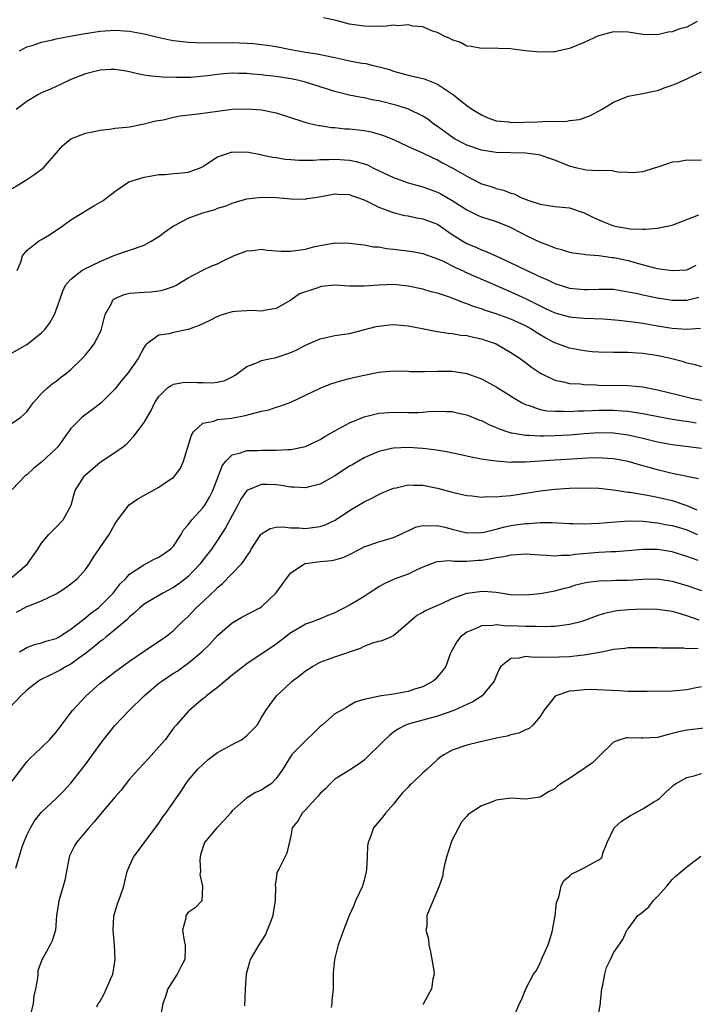
# Model space of a CAD drawing. Units: inches. Extents: x 2559000 to 2562000, y 1533000 to 1536000.
# Drawn here: x 2559630 to 2559722, y 1534029 to 1534163 of the extents above; entities that cross this region are included whole.
import ezdxf

# ---------------------------------------------------------------- set-up
doc = ezdxf.new("R2010")
doc.units = ezdxf.units.IN
doc.header["$MEASUREMENT"] = 0
doc.layers.add('LD25591533_2ft', color=53, linetype='Continuous')

msp = doc.modelspace()

# ---------------------------------------------------------------- linework, layer by layer
at = {"layer": 'LD25591533_2ft'}
for points, elevation in [([(2559722.42, 1534163), (2559721, 1534162.22), (2559720.03, 1534161.97), (2559719, 1534161.59), (2559718.47, 1534161.53), (2559717, 1534161.19), (2559715, 1534161.23), (2559713, 1534161.55), (2559711, 1534161.56), (2559708.97, 1534161.03), (2559707, 1534160.14), (2559705, 1534159.31), (2559703.55, 1534159), (2559703, 1534158.86), (2559702.84, 1534158.84), (2559701, 1534158.79), (2559699.01, 1534159.01), (2559697.22, 1534159.22), (2559697, 1534159.26), (2559695.32, 1534159.32), (2559695, 1534159.34), (2559693, 1534159.29), (2559691.57, 1534159.57), (2559691, 1534159.63), (2559690.14, 1534160.14), (2559689, 1534160.49), (2559688.69, 1534160.69), (2559687.89, 1534161), (2559687, 1534161.47), (2559686.31, 1534161.69), (2559685, 1534162.25), (2559683.64, 1534162.36), (2559683, 1534162.53), (2559681.61, 1534162.39), (2559681, 1534162.47), (2559679.68, 1534162.32), (2559679, 1534162.35), (2559677.67, 1534162.33), (2559677, 1534162.35), (2559675, 1534162.64), (2559673, 1534163.16), (2559671.47, 1534163.47)], 8282), ([(2559630.01, 1534159), (2559631, 1534159.53), (2559631.72, 1534159.72), (2559633, 1534160.19), (2559634.48, 1534160.48), (2559635, 1534160.64), (2559636.91, 1534161), (2559638.69, 1534161.31), (2559641, 1534161.65), (2559643, 1534161.8), (2559645, 1534161.68), (2559647, 1534161.31), (2559648.29, 1534161), (2559648.85, 1534160.85), (2559650.5, 1534160.5), (2559651, 1534160.41), (2559652.26, 1534160.26), (2559653, 1534160.19), (2559654.11, 1534160.11), (2559656.07, 1534160.07), (2559657, 1534160.11), (2559658.1, 1534160.1), (2559659, 1534160.13), (2559661, 1534160.05), (2559661.97, 1534159.97), (2559663, 1534159.86), (2559663.75, 1534159.75), (2559665, 1534159.56), (2559667, 1534159.18), (2559669, 1534158.82), (2559670.6, 1534158.6), (2559671.66, 1534158.34), (2559673, 1534158.08), (2559674.21, 1534157.79), (2559675, 1534157.63), (2559676.69, 1534157.31), (2559677.24, 1534157.24), (2559678.23, 1534157), (2559678.87, 1534156.87), (2559680.43, 1534156.43), (2559681, 1534156.23), (2559683, 1534155.68), (2559685, 1534155.21), (2559685.16, 1534155.16), (2559687, 1534154.44), (2559689.16, 1534153), (2559690.2, 1534152.19), (2559691, 1534151.54), (2559691.79, 1534151), (2559693, 1534150.25), (2559693.85, 1534149.85), (2559695, 1534149.46), (2559696.72, 1534149.28), (2559697, 1534149.23), (2559700.69, 1534149.31), (2559701.37, 1534149.37), (2559704.61, 1534149.39), (2559705, 1534149.48), (2559706.38, 1534149.62), (2559707, 1534149.86), (2559707.85, 1534150.15), (2559709.38, 1534151), (2559711, 1534151.99), (2559713, 1534152.8), (2559715, 1534153.17), (2559716.5, 1534153.5), (2559717, 1534153.6), (2559718.02, 1534153.98), (2559719, 1534154.3), (2559719.5, 1534154.5), (2559720.57, 1534155), (2559721, 1534155.16), (2559721.35, 1534155.35), (2559723, 1534156.14)], 8280), ([(2559723, 1534144.07), (2559722.03, 1534144.03), (2559721, 1534144.06), (2559719.84, 1534143.84), (2559719, 1534143.79), (2559717.16, 1534143.16), (2559717, 1534143.13), (2559715.39, 1534142.61), (2559715, 1534142.46), (2559713.64, 1534142.36), (2559713, 1534142.37), (2559711.58, 1534142.42), (2559711, 1534142.56), (2559710.66, 1534142.66), (2559709, 1534142.63), (2559707.29, 1534142.71), (2559706.02, 1534143), (2559705, 1534143.26), (2559703, 1534144.07), (2559702.32, 1534144.32), (2559701, 1534144.74), (2559700.79, 1534144.79), (2559699, 1534145.05), (2559695, 1534145.12), (2559693, 1534145.44), (2559691, 1534146.13), (2559689.33, 1534147), (2559689, 1534147.21), (2559687, 1534148.65), (2559686.48, 1534149), (2559685.66, 1534149.66), (2559685, 1534150.07), (2559683.03, 1534151.03), (2559681.51, 1534151.51), (2559679, 1534152.15), (2559678.28, 1534152.28), (2559677, 1534152.58), (2559676.63, 1534152.63), (2559674.96, 1534152.96), (2559673, 1534153.43), (2559669, 1534154.72), (2559667.9, 1534155), (2559667, 1534155.19), (2559665, 1534155.48), (2559663.62, 1534155.62), (2559663, 1534155.71), (2559661.79, 1534155.79), (2559661, 1534155.88), (2559659.89, 1534155.89), (2559659, 1534155.93), (2559657.83, 1534155.83), (2559657, 1534155.78), (2559655.58, 1534155.58), (2559653.37, 1534155.37), (2559653, 1534155.36), (2559651.34, 1534155.34), (2559649.4, 1534155.4), (2559649, 1534155.46), (2559647.57, 1534155.57), (2559647, 1534155.69), (2559645.9, 1534155.9), (2559645, 1534156.13), (2559644.26, 1534156.26), (2559643, 1534156.45), (2559642.45, 1534156.45), (2559641, 1534156.37), (2559639, 1534155.87), (2559637, 1534155.08), (2559635.6, 1534154.4), (2559635, 1534154.14), (2559634.22, 1534153.78), (2559633, 1534153.27), (2559632.48, 1534153), (2559631, 1534152.08), (2559629.54, 1534151)], 8278), ([(2559629, 1534140.2), (2559630.25, 1534141), (2559631, 1534141.44), (2559631.95, 1534142.05), (2559633.11, 1534142.89), (2559633.24, 1534143), (2559635.91, 1534146.09), (2559637.01, 1534146.99), (2559639, 1534147.75), (2559639.94, 1534147.94), (2559641, 1534148.18), (2559642.32, 1534148.32), (2559643, 1534148.42), (2559644.57, 1534148.57), (2559645, 1534148.63), (2559647, 1534149.01), (2559648.58, 1534149.42), (2559649.59, 1534149.59), (2559651, 1534149.93), (2559651.89, 1534150.11), (2559654.37, 1534150.38), (2559657, 1534150.76), (2559659, 1534151.01), (2559661, 1534151.09), (2559663, 1534150.95), (2559665, 1534150.54), (2559668.65, 1534149.35), (2559669.16, 1534149.16), (2559670.8, 1534148.8), (2559671, 1534148.78), (2559672.53, 1534148.53), (2559673, 1534148.51), (2559674.37, 1534148.37), (2559675, 1534148.33), (2559676.21, 1534148.21), (2559677, 1534148.1), (2559677.93, 1534147.93), (2559679.48, 1534147.48), (2559681, 1534146.87), (2559683, 1534145.95), (2559684.87, 1534145.13), (2559686.37, 1534144.37), (2559687, 1534144.12), (2559687.7, 1534143.7), (2559689.09, 1534143), (2559691, 1534141.87), (2559693, 1534140.86), (2559694.43, 1534140.42), (2559695, 1534140.21), (2559696, 1534140), (2559697, 1534139.58), (2559697.46, 1534139.46), (2559698.34, 1534139), (2559699.43, 1534138.57), (2559701, 1534138.08), (2559702.11, 1534137.89), (2559703, 1534137.77), (2559705, 1534137.56), (2559707, 1534136.9), (2559708.25, 1534136.25), (2559709.64, 1534135.64), (2559711, 1534135.1), (2559711.47, 1534135), (2559713.3, 1534134.7), (2559715, 1534134.67), (2559715.36, 1534134.64), (2559717, 1534134.81), (2559718.06, 1534135), (2559719, 1534135.21), (2559722.63, 1534136.63)], 8276), ([(2559629.7, 1534129), (2559630.16, 1534130.16), (2559630.39, 1534131), (2559631, 1534131.75), (2559632.6, 1534133), (2559633, 1534133.27), (2559634.1, 1534133.9), (2559635.75, 1534135), (2559637, 1534135.91), (2559638.71, 1534137), (2559639, 1534137.16), (2559640.14, 1534137.86), (2559641.42, 1534138.58), (2559643, 1534139.8), (2559644.89, 1534141.11), (2559647, 1534141.77), (2559648.05, 1534141.95), (2559649, 1534142.1), (2559649.87, 1534142.13), (2559651, 1534142.27), (2559651.7, 1534142.3), (2559653, 1534142.45), (2559654.52, 1534143), (2559655, 1534143.23), (2559655.55, 1534143.55), (2559657, 1534144.52), (2559658.38, 1534145), (2559658.85, 1534145.15), (2559659, 1534145.17), (2559661, 1534145.19), (2559662.84, 1534144.84), (2559663, 1534144.82), (2559664.49, 1534144.48), (2559665, 1534144.44), (2559666.22, 1534144.22), (2559667, 1534144.18), (2559668.09, 1534144.09), (2559670.09, 1534144.09), (2559671, 1534144.15), (2559672.17, 1534144.17), (2559673, 1534144.21), (2559675, 1534144.09), (2559675.91, 1534143.91), (2559677, 1534143.59), (2559677.43, 1534143.43), (2559678.28, 1534143), (2559681, 1534141.69), (2559682.99, 1534140.99), (2559685, 1534140.44), (2559687, 1534139.72), (2559687.47, 1534139.47), (2559689, 1534138.59), (2559691, 1534137.28), (2559692.54, 1534136.54), (2559693, 1534136.36), (2559694.01, 1534136.01), (2559695, 1534135.69), (2559696.71, 1534135), (2559697.26, 1534134.74), (2559699, 1534133.85), (2559701, 1534132.9), (2559702.38, 1534132.38), (2559703, 1534132.11), (2559703.89, 1534131.89), (2559705, 1534131.54), (2559705.45, 1534131.45), (2559707, 1534131.24), (2559707.2, 1534131.2), (2559709, 1534131.07), (2559710.81, 1534130.81), (2559711, 1534130.8), (2559711.25, 1534130.75), (2559713, 1534130.37), (2559713.9, 1534130.1), (2559716.6, 1534129.4), (2559717, 1534129.31), (2559719, 1534129), (2559721, 1534129.13), (2559722.27, 1534129.73)], 8274), ([(2559629, 1534117.77), (2559631, 1534118.94), (2559633, 1534120.51), (2559633.49, 1534121), (2559634.13, 1534121.87), (2559634.78, 1534123), (2559635.51, 1534125), (2559635.88, 1534126.12), (2559636.28, 1534127), (2559637, 1534127.83), (2559638.49, 1534129), (2559638.81, 1534129.19), (2559641, 1534130.25), (2559642.77, 1534131), (2559643, 1534131.12), (2559645, 1534131.81), (2559647, 1534132.48), (2559647.96, 1534133), (2559649, 1534133.66), (2559649.77, 1534134.23), (2559651, 1534135.12), (2559651.22, 1534135.22), (2559653, 1534136.18), (2559655, 1534136.9), (2559655.32, 1534137), (2559656.66, 1534137.34), (2559657, 1534137.51), (2559658.17, 1534137.83), (2559659, 1534138.21), (2559659.6, 1534138.4), (2559661, 1534138.78), (2559663, 1534139.02), (2559665, 1534139), (2559667, 1534138.8), (2559669, 1534138.77), (2559669.18, 1534138.82), (2559670.25, 1534139), (2559671.13, 1534139.13), (2559673, 1534139.46), (2559673.42, 1534139.42), (2559675, 1534139.37), (2559675.27, 1534139.27), (2559676.1, 1534139), (2559677, 1534138.66), (2559677.64, 1534138.36), (2559679, 1534137.65), (2559680.93, 1534136.93), (2559682.53, 1534136.53), (2559683, 1534136.46), (2559684.2, 1534136.2), (2559685, 1534136.09), (2559687, 1534135.32), (2559689, 1534133.95), (2559690.46, 1534133), (2559691, 1534132.69), (2559692.22, 1534132.22), (2559693, 1534131.85), (2559693.63, 1534131.63), (2559694.95, 1534131), (2559697, 1534130.08), (2559699.19, 1534129), (2559700.45, 1534128.45), (2559701, 1534128.16), (2559701.82, 1534127.82), (2559703, 1534127.24), (2559703.73, 1534127), (2559705, 1534126.62), (2559707, 1534126.43), (2559707.56, 1534126.44), (2559709, 1534126.48), (2559710.47, 1534126.47), (2559711, 1534126.45), (2559713, 1534126.13), (2559714.08, 1534125.92), (2559715, 1534125.69), (2559717, 1534125.27), (2559719, 1534124.95), (2559721, 1534124.96), (2559722.61, 1534125.39)], 8272), ([(2559629, 1534108.19), (2559630.18, 1534109), (2559631, 1534109.73), (2559631.52, 1534110.48), (2559631.91, 1534111), (2559633, 1534112.25), (2559633.82, 1534113), (2559634.45, 1534113.55), (2559635, 1534113.94), (2559635.59, 1534114.41), (2559636.4, 1534115), (2559637, 1534115.49), (2559638.52, 1534117), (2559639, 1534117.51), (2559639.68, 1534118.32), (2559640.18, 1534119), (2559641, 1534120.56), (2559641.18, 1534121), (2559641.53, 1534122.47), (2559641.68, 1534123), (2559642.53, 1534124.53), (2559642.74, 1534125), (2559642.87, 1534125.13), (2559643, 1534125.2), (2559644.27, 1534125.73), (2559645, 1534125.92), (2559647, 1534126.08), (2559647.89, 1534126.11), (2559649, 1534126.24), (2559649.63, 1534126.37), (2559651, 1534126.84), (2559651.34, 1534127), (2559653, 1534128.01), (2559655, 1534129.08), (2559656.31, 1534129.69), (2559657, 1534129.94), (2559657.7, 1534130.3), (2559659.2, 1534131), (2559661, 1534131.71), (2559661.76, 1534131.76), (2559663, 1534131.93), (2559663.79, 1534131.79), (2559665.67, 1534131.67), (2559667, 1534131.64), (2559669, 1534131.95), (2559670.29, 1534132.3), (2559671, 1534132.44), (2559672.76, 1534132.76), (2559673, 1534132.79), (2559675, 1534132.77), (2559676.55, 1534132.55), (2559677, 1534132.53), (2559678.27, 1534132.27), (2559679, 1534132.25), (2559680.04, 1534132.04), (2559681, 1534131.94), (2559683.6, 1534131.6), (2559685, 1534131.35), (2559687, 1534130.63), (2559687.67, 1534130.33), (2559689.43, 1534129.43), (2559690.4, 1534129), (2559690.8, 1534128.8), (2559692.18, 1534128.18), (2559697, 1534126.12), (2559699, 1534125.2), (2559700.46, 1534124.46), (2559701, 1534124.18), (2559701.81, 1534123.81), (2559703, 1534123.25), (2559705, 1534122.7), (2559705.34, 1534122.66), (2559707, 1534122.5), (2559709.59, 1534122.41), (2559711.74, 1534122.26), (2559714.02, 1534121.98), (2559715, 1534121.83), (2559717, 1534121.48), (2559719, 1534121.16), (2559721, 1534121.03), (2559722.87, 1534121.13)], 8270), ([(2559723, 1534115.86), (2559722.14, 1534116.14), (2559721, 1534116.39), (2559720.55, 1534116.55), (2559718.95, 1534116.95), (2559717.31, 1534117.31), (2559716.55, 1534117.45), (2559715, 1534117.69), (2559714.24, 1534117.76), (2559713, 1534117.84), (2559712.15, 1534117.85), (2559711, 1534117.84), (2559709, 1534117.86), (2559708.07, 1534117.93), (2559707, 1534118.04), (2559705, 1534118.42), (2559703, 1534119.15), (2559701.79, 1534119.79), (2559701, 1534120.24), (2559700.53, 1534120.53), (2559699.81, 1534121), (2559699, 1534121.45), (2559697, 1534122.39), (2559695, 1534123.11), (2559693.56, 1534123.56), (2559693, 1534123.77), (2559692.05, 1534124.05), (2559691, 1534124.48), (2559690.59, 1534124.59), (2559688.63, 1534125.37), (2559687, 1534125.91), (2559686.13, 1534126.13), (2559685, 1534126.46), (2559683, 1534126.9), (2559681, 1534127.12), (2559679, 1534127.04), (2559677, 1534126.86), (2559675, 1534126.89), (2559673, 1534127.01), (2559671.16, 1534126.84), (2559671, 1534126.81), (2559670.67, 1534126.67), (2559668.18, 1534125.82), (2559667, 1534124.99), (2559665, 1534123.84), (2559663.62, 1534123.62), (2559663, 1534123.46), (2559661.58, 1534123.58), (2559661, 1534123.51), (2559659.43, 1534123.43), (2559659, 1534123.36), (2559657.78, 1534123), (2559657, 1534122.75), (2559655.85, 1534122.15), (2559654.5, 1534121.5), (2559653, 1534120.95), (2559651, 1534120.55), (2559650.4, 1534120.4), (2559649, 1534120.2), (2559647.36, 1534119), (2559647.16, 1534118.84), (2559647, 1534118.58), (2559646.19, 1534117), (2559644.78, 1534115), (2559643.96, 1534114.04), (2559643, 1534112.82), (2559641.09, 1534110.91), (2559639.96, 1534110.04), (2559638.54, 1534109), (2559637, 1534107.48), (2559635.97, 1534106.03), (2559635.27, 1534105), (2559635, 1534104.72), (2559633, 1534102.85), (2559631.95, 1534102.05), (2559631, 1534101.16), (2559630.79, 1534101), (2559629, 1534099.15)], 8268), ([(2559629, 1534087.17), (2559631.1, 1534089), (2559632.49, 1534091), (2559633, 1534091.84), (2559634.01, 1534093), (2559634.48, 1534093.52), (2559635, 1534094), (2559635.93, 1534095), (2559637, 1534096.93), (2559637.03, 1534097), (2559637.43, 1534098.57), (2559637.58, 1534099), (2559638.85, 1534101), (2559639, 1534101.15), (2559639.99, 1534102.01), (2559641, 1534102.85), (2559643, 1534104.18), (2559644.16, 1534105), (2559644.63, 1534105.37), (2559645, 1534105.78), (2559645.6, 1534106.4), (2559647, 1534108.27), (2559647.99, 1534110.01), (2559648.44, 1534111), (2559649, 1534111.85), (2559650.17, 1534113), (2559650.66, 1534113.34), (2559651, 1534113.49), (2559652.27, 1534113.73), (2559653, 1534113.77), (2559654.28, 1534113.72), (2559655, 1534113.72), (2559656.32, 1534113.68), (2559657, 1534113.79), (2559657.99, 1534114.01), (2559659, 1534114.5), (2559659.31, 1534114.69), (2559659.77, 1534115), (2559661, 1534115.93), (2559662.45, 1534116.45), (2559663, 1534116.72), (2559664.28, 1534117), (2559664.88, 1534117.12), (2559665, 1534117.13), (2559667, 1534117.83), (2559667.8, 1534118.2), (2559669, 1534118.85), (2559671, 1534119.7), (2559673, 1534120.13), (2559674.32, 1534120.32), (2559675, 1534120.44), (2559676.92, 1534120.92), (2559678.63, 1534121.37), (2559679, 1534121.44), (2559680.4, 1534121.6), (2559681, 1534121.64), (2559683, 1534121.47), (2559684.89, 1534121.11), (2559686.74, 1534120.74), (2559687, 1534120.71), (2559688.46, 1534120.46), (2559689, 1534120.43), (2559690.2, 1534120.2), (2559691, 1534120.13), (2559691.91, 1534119.91), (2559693, 1534119.68), (2559693.51, 1534119.51), (2559695, 1534119), (2559697, 1534117.84), (2559698.26, 1534117), (2559699, 1534116.47), (2559699.83, 1534115.83), (2559701.02, 1534115.02), (2559703, 1534114.05), (2559704.16, 1534113.84), (2559705, 1534113.62), (2559706.45, 1534113.55), (2559707, 1534113.48), (2559708.58, 1534113.42), (2559709, 1534113.38), (2559713, 1534113.32), (2559715, 1534113.14), (2559717, 1534112.75), (2559719.99, 1534111.99), (2559721.62, 1534111.62), (2559723, 1534111.35)], 8266), ([(2559629.58, 1534082.42), (2559631, 1534083.16), (2559631.28, 1534083.28), (2559633, 1534083.96), (2559635, 1534084.92), (2559636.26, 1534085.74), (2559637, 1534086.25), (2559637.92, 1534087), (2559639, 1534088.23), (2559639.55, 1534089), (2559640.1, 1534089.89), (2559642.24, 1534093), (2559642.5, 1534093.5), (2559643, 1534094.41), (2559643.23, 1534094.77), (2559644.95, 1534097.05), (2559646.14, 1534097.86), (2559649, 1534099.48), (2559650.47, 1534100.47), (2559651, 1534100.8), (2559651.2, 1534101), (2559651.96, 1534102.04), (2559652.36, 1534103), (2559653.44, 1534106.56), (2559653.73, 1534107), (2559655, 1534108.19), (2559656.48, 1534108.48), (2559657, 1534108.71), (2559658.89, 1534108.89), (2559660.78, 1534109.22), (2559661.44, 1534109.44), (2559663, 1534109.81), (2559664.01, 1534109.99), (2559665, 1534110.36), (2559665.5, 1534110.5), (2559667, 1534111.07), (2559671, 1534112.98), (2559672.46, 1534113.54), (2559673.97, 1534114.03), (2559675, 1534114.28), (2559675.56, 1534114.44), (2559677, 1534114.74), (2559679, 1534115.14), (2559681, 1534115.33), (2559683, 1534115.29), (2559683.26, 1534115.26), (2559685.23, 1534115.23), (2559687, 1534115.29), (2559689, 1534115.29), (2559689.26, 1534115.26), (2559691, 1534114.98), (2559693, 1534114.23), (2559695, 1534113.13), (2559696.33, 1534112.33), (2559697.55, 1534111.55), (2559698.47, 1534111), (2559699, 1534110.73), (2559699.35, 1534110.65), (2559701, 1534110.07), (2559701.89, 1534109.89), (2559703, 1534109.81), (2559704.16, 1534109.84), (2559705, 1534109.8), (2559706.13, 1534109.87), (2559707, 1534109.89), (2559708.06, 1534109.94), (2559709, 1534109.96), (2559711, 1534109.97), (2559712.13, 1534109.87), (2559713, 1534109.83), (2559714.4, 1534109.6), (2559715, 1534109.52), (2559717.1, 1534109.1), (2559718.79, 1534108.79), (2559720.51, 1534108.51), (2559721, 1534108.45), (2559722.25, 1534108.25)], 8264), ([(2559630.01, 1534077), (2559631, 1534077.58), (2559632.03, 1534077.97), (2559633, 1534078.23), (2559633.57, 1534078.43), (2559635, 1534078.83), (2559635.3, 1534079), (2559637, 1534080.07), (2559638.2, 1534081), (2559638.62, 1534081.38), (2559639, 1534081.61), (2559639.74, 1534082.26), (2559640.77, 1534083), (2559641, 1534083.2), (2559642.75, 1534085), (2559643.73, 1534086.27), (2559644.51, 1534087), (2559645, 1534087.57), (2559646.67, 1534088.67), (2559647, 1534088.91), (2559647.22, 1534089), (2559648.37, 1534089.63), (2559649, 1534089.89), (2559650.61, 1534091), (2559651, 1534091.39), (2559652.03, 1534093), (2559652.38, 1534093.62), (2559653, 1534094.3), (2559653.49, 1534095), (2559655, 1534096.64), (2559655.26, 1534097), (2559655.92, 1534098.08), (2559656.37, 1534099), (2559657.13, 1534101), (2559657.62, 1534102.38), (2559658.13, 1534103), (2559659, 1534103.86), (2559660.12, 1534104.12), (2559661, 1534104.47), (2559662.48, 1534104.48), (2559663, 1534104.52), (2559664.51, 1534104.51), (2559665, 1534104.49), (2559666.59, 1534104.59), (2559667, 1534104.58), (2559669, 1534105), (2559671, 1534105.95), (2559671.64, 1534106.36), (2559673, 1534107.13), (2559675, 1534108.22), (2559677, 1534109.05), (2559679, 1534109.54), (2559680.35, 1534109.65), (2559681, 1534109.68), (2559683, 1534109.65), (2559684.35, 1534109.65), (2559685, 1534109.69), (2559685.77, 1534109.77), (2559687, 1534109.81), (2559688.24, 1534109.76), (2559689, 1534109.76), (2559689.62, 1534109.62), (2559691, 1534109.33), (2559692.65, 1534108.65), (2559693, 1534108.54), (2559694.01, 1534108.01), (2559695, 1534107.62), (2559695.4, 1534107.4), (2559696.59, 1534107), (2559697, 1534106.88), (2559697.13, 1534106.87), (2559699, 1534106.54), (2559699.46, 1534106.54), (2559701, 1534106.45), (2559701.52, 1534106.48), (2559703, 1534106.5), (2559705, 1534106.62), (2559707, 1534106.79), (2559709, 1534106.9), (2559711, 1534106.86), (2559713, 1534106.6), (2559715, 1534106.14), (2559717, 1534105.64), (2559719, 1534105.26), (2559723, 1534104.78)], 8262), ([(2559722.58, 1534100.58), (2559719, 1534101.34), (2559717, 1534101.81), (2559715.87, 1534102.13), (2559715, 1534102.36), (2559713, 1534102.94), (2559711.27, 1534103.27), (2559711, 1534103.31), (2559709.43, 1534103.43), (2559709, 1534103.45), (2559707.43, 1534103.43), (2559705.3, 1534103.3), (2559703, 1534103.13), (2559699, 1534102.89), (2559697.14, 1534102.86), (2559697, 1534102.84), (2559694.99, 1534102.99), (2559693.24, 1534103.24), (2559693, 1534103.3), (2559691.57, 1534103.57), (2559691, 1534103.7), (2559688.26, 1534104.26), (2559686.53, 1534104.53), (2559685, 1534104.72), (2559683, 1534104.87), (2559681, 1534104.8), (2559680.72, 1534104.72), (2559679, 1534104.34), (2559677.81, 1534103.81), (2559677, 1534103.48), (2559675.43, 1534102.57), (2559675, 1534102.31), (2559673, 1534100.99), (2559671, 1534099.88), (2559669.5, 1534099.5), (2559669, 1534099.36), (2559667.45, 1534099.45), (2559667, 1534099.45), (2559665.68, 1534099.68), (2559665, 1534099.77), (2559663.79, 1534099.8), (2559663, 1534099.84), (2559661, 1534099.01), (2559660.18, 1534097.82), (2559659.76, 1534097), (2559659, 1534095.6), (2559658.11, 1534093.89), (2559657, 1534092.23), (2559656.16, 1534091), (2559655, 1534089.51), (2559654.63, 1534089), (2559653, 1534087.25), (2559652.7, 1534087), (2559651.74, 1534086.26), (2559651, 1534085.78), (2559649.52, 1534085), (2559647, 1534083.49), (2559646.4, 1534083), (2559645.68, 1534082.32), (2559645, 1534081.78), (2559644.62, 1534081.38), (2559643, 1534080), (2559641.76, 1534079), (2559641.36, 1534078.64), (2559641, 1534078.4), (2559640.25, 1534077.75), (2559639, 1534076.77), (2559638.21, 1534076.21), (2559637, 1534075.32), (2559636.37, 1534075), (2559635.52, 1534074.49), (2559635, 1534074.21), (2559634.17, 1534073.83), (2559632.85, 1534073.15), (2559632.61, 1534073), (2559631, 1534071.74), (2559630.16, 1534071), (2559628.64, 1534069.35)], 8260), ([(2559629, 1534059.34), (2559631, 1534061.98), (2559631.48, 1534062.52), (2559632.01, 1534063), (2559634.09, 1534065), (2559635, 1534066.04), (2559635.4, 1534066.6), (2559637.22, 1534069), (2559639.08, 1534071), (2559641, 1534072.72), (2559641.36, 1534073), (2559642.3, 1534073.7), (2559643, 1534074.25), (2559643.43, 1534074.57), (2559645, 1534075.7), (2559648.13, 1534077.87), (2559649.86, 1534079), (2559651, 1534079.91), (2559652.1, 1534081), (2559653, 1534081.81), (2559654.11, 1534083), (2559655, 1534083.81), (2559656.22, 1534085), (2559656.63, 1534085.37), (2559657, 1534085.79), (2559657.68, 1534086.32), (2559659, 1534087.67), (2559660.27, 1534089), (2559660.61, 1534089.39), (2559661, 1534090.06), (2559661.39, 1534090.61), (2559661.6, 1534091), (2559662.92, 1534093), (2559663, 1534093.1), (2559664.18, 1534093.82), (2559665, 1534093.99), (2559665.94, 1534094.06), (2559667, 1534093.93), (2559668.09, 1534093.91), (2559669, 1534093.83), (2559669.97, 1534093.97), (2559671, 1534094.1), (2559671.68, 1534094.32), (2559673.04, 1534094.96), (2559675, 1534096.27), (2559676.24, 1534097), (2559677, 1534097.47), (2559678.05, 1534097.95), (2559679, 1534098.47), (2559679.38, 1534098.62), (2559680.23, 1534099), (2559681, 1534099.31), (2559681.38, 1534099.38), (2559683, 1534099.76), (2559683.73, 1534099.73), (2559685, 1534099.72), (2559687, 1534099.32), (2559689, 1534098.78), (2559691, 1534098.31), (2559691.74, 1534098.26), (2559693, 1534098.09), (2559693.83, 1534098.17), (2559695, 1534098.12), (2559695.77, 1534098.23), (2559697, 1534098.32), (2559699.33, 1534098.67), (2559701, 1534098.95), (2559703, 1534099.19), (2559705, 1534099.31), (2559707, 1534099.36), (2559709, 1534099.3), (2559711, 1534099.08), (2559713, 1534098.78), (2559713.24, 1534098.76), (2559715.64, 1534098.36), (2559717, 1534098.11), (2559719, 1534097.62), (2559721, 1534096.94), (2559722.38, 1534096.38)], 8258), ([(2559629.48, 1534047.48), (2559630.37, 1534050.37), (2559630.6, 1534051), (2559631, 1534051.99), (2559631.5, 1534053), (2559632.05, 1534053.95), (2559633, 1534055.13), (2559635.01, 1534057), (2559636, 1534058), (2559637, 1534059.08), (2559639, 1534061.6), (2559641, 1534064.39), (2559641.46, 1534065), (2559643, 1534066.92), (2559644.95, 1534069), (2559647.01, 1534071), (2559649, 1534072.7), (2559649.39, 1534073), (2559651, 1534074.06), (2559651.58, 1534074.42), (2559652.37, 1534075), (2559653, 1534075.43), (2559654.87, 1534077), (2559655.96, 1534078.04), (2559657, 1534079.22), (2559659, 1534080.97), (2559660.3, 1534081.7), (2559662.76, 1534083), (2559663, 1534083.15), (2559664.97, 1534085), (2559665.81, 1534086.19), (2559666.4, 1534087), (2559667, 1534087.79), (2559668.87, 1534089), (2559669, 1534089.05), (2559671, 1534089.32), (2559672.56, 1534089.44), (2559673, 1534089.55), (2559674.15, 1534089.85), (2559675, 1534090.25), (2559676.39, 1534091), (2559677, 1534091.3), (2559679, 1534091.99), (2559681, 1534092.58), (2559681.91, 1534093), (2559682.64, 1534093.36), (2559683, 1534093.52), (2559684, 1534094), (2559685, 1534094.25), (2559686.18, 1534094.18), (2559687, 1534094.25), (2559687.98, 1534094.02), (2559689, 1534093.74), (2559691, 1534093.24), (2559693, 1534093.27), (2559693.34, 1534093.34), (2559695, 1534093.75), (2559695.98, 1534094.02), (2559697, 1534094.22), (2559699, 1534094.51), (2559699.49, 1534094.51), (2559701, 1534094.63), (2559702.63, 1534094.63), (2559705, 1534094.5), (2559705.5, 1534094.5), (2559707, 1534094.45), (2559709, 1534094.53), (2559711.26, 1534094.75), (2559713.13, 1534094.87), (2559715, 1534094.83), (2559717, 1534094.61), (2559718.31, 1534094.31), (2559719, 1534094.21), (2559720.11, 1534093.89), (2559721, 1534093.62), (2559722.46, 1534093)], 8256), ([(2559722.55, 1534089.45), (2559721, 1534090.02), (2559719, 1534090.63), (2559717, 1534090.95), (2559715, 1534090.95), (2559711.35, 1534090.65), (2559710.64, 1534090.64), (2559709, 1534090.55), (2559705.75, 1534090.25), (2559705, 1534090.13), (2559703.88, 1534090.12), (2559703, 1534090.04), (2559701.85, 1534090.15), (2559701, 1534090.2), (2559699, 1534090.34), (2559697.78, 1534090.22), (2559697, 1534090.18), (2559696.05, 1534089.95), (2559695, 1534089.81), (2559694.34, 1534089.66), (2559693, 1534089.47), (2559692.55, 1534089.45), (2559691, 1534089.31), (2559689.31, 1534089.31), (2559689, 1534089.36), (2559688.6, 1534089.4), (2559687, 1534089.27), (2559686.78, 1534089.22), (2559685, 1534088.53), (2559684.17, 1534088.17), (2559683, 1534087.61), (2559681.1, 1534086.9), (2559679.71, 1534086.29), (2559679, 1534085.87), (2559677.66, 1534085), (2559677, 1534084.55), (2559675.86, 1534083.86), (2559675, 1534083.35), (2559673, 1534082.3), (2559672.06, 1534081.94), (2559671, 1534081.51), (2559670.62, 1534081.38), (2559669.67, 1534081), (2559669, 1534080.76), (2559668.39, 1534080.39), (2559667, 1534079.58), (2559665, 1534078.05), (2559661, 1534075.37), (2559659, 1534073.8), (2559657, 1534072.14), (2559655.5, 1534071), (2559655.25, 1534070.75), (2559655, 1534070.57), (2559653.12, 1534069), (2559653, 1534068.87), (2559651.37, 1534067), (2559651, 1534066.56), (2559649.84, 1534065), (2559649, 1534064.01), (2559647.57, 1534062.43), (2559646.22, 1534061), (2559645, 1534059.62), (2559643.86, 1534058.14), (2559643, 1534057.16), (2559641, 1534054.79), (2559640.2, 1534053.8), (2559639.44, 1534053), (2559639, 1534052.45), (2559637.76, 1534051), (2559637.48, 1534050.52), (2559636.82, 1534049.18), (2559636.76, 1534049), (2559636.17, 1534045.83), (2559635.97, 1534045), (2559635.49, 1534043.49), (2559635.35, 1534043), (2559635.32, 1534042.68), (2559635.02, 1534041), (2559634.91, 1534039), (2559634.45, 1534037.55), (2559634.18, 1534037), (2559633.18, 1534035.18), (2559633.04, 1534034.96), (2559632.52, 1534033.48), (2559632.48, 1534033), (2559632.47, 1534032.47), (2559632.16, 1534031), (2559631.94, 1534030.06), (2559631.87, 1534029), (2559631.5, 1534027.5)], 8254), ([(2559640.55, 1534028.55), (2559640.74, 1534029), (2559640.87, 1534029.13), (2559641, 1534029.32), (2559641.59, 1534030.41), (2559642.43, 1534032.43), (2559642.71, 1534033), (2559642.77, 1534033.23), (2559643.02, 1534035), (2559642.94, 1534037), (2559642.76, 1534039), (2559642.88, 1534040.88), (2559642.87, 1534041), (2559642.89, 1534041.11), (2559643.38, 1534042.62), (2559643.82, 1534043.82), (2559644.22, 1534045), (2559644.36, 1534045.64), (2559644.69, 1534047), (2559645, 1534047.79), (2559645.52, 1534049), (2559647, 1534050.93), (2559649, 1534053.63), (2559649.54, 1534054.46), (2559649.96, 1534055), (2559652.03, 1534057.97), (2559652.67, 1534059), (2559653, 1534059.42), (2559654.32, 1534061), (2559655, 1534061.64), (2559655.72, 1534062.28), (2559657, 1534063.26), (2559659, 1534064.37), (2559660.25, 1534065), (2559660.69, 1534065.31), (2559661, 1534065.56), (2559662.4, 1534067), (2559663, 1534068.05), (2559663.58, 1534069), (2559664.19, 1534069.81), (2559665.05, 1534071), (2559667, 1534072.8), (2559667.19, 1534073), (2559668.22, 1534073.78), (2559669, 1534074.4), (2559669.36, 1534074.64), (2559669.94, 1534075), (2559671, 1534075.57), (2559673, 1534076.31), (2559676.5, 1534077.5), (2559677, 1534077.76), (2559678.2, 1534078.2), (2559679, 1534078.43), (2559679.46, 1534078.54), (2559680.53, 1534079), (2559681, 1534079.22), (2559683, 1534080.95), (2559684.08, 1534081.92), (2559685, 1534082.4), (2559685.36, 1534082.64), (2559687.58, 1534083.58), (2559689, 1534084.25), (2559690.99, 1534085.01), (2559692.76, 1534085.24), (2559693.28, 1534085.28), (2559695, 1534085.12), (2559697, 1534084.82), (2559699, 1534084.78), (2559701, 1534084.97), (2559703, 1534085.31), (2559704.3, 1534085.7), (2559705, 1534085.83), (2559705.88, 1534086.12), (2559707, 1534086.39), (2559707.5, 1534086.5), (2559709, 1534086.69), (2559710.72, 1534086.72), (2559711.25, 1534086.75), (2559713, 1534086.76), (2559715, 1534086.89), (2559717, 1534086.93), (2559719, 1534086.63), (2559721, 1534086.06), (2559723, 1534085.35)], 8252), ([(2559722.69, 1534081.31), (2559721, 1534081.89), (2559719.69, 1534082.31), (2559719, 1534082.5), (2559717, 1534082.78), (2559715, 1534082.81), (2559713, 1534082.73), (2559711.43, 1534082.57), (2559711, 1534082.5), (2559709.76, 1534082.24), (2559709, 1534081.99), (2559706.81, 1534081.19), (2559706.16, 1534081), (2559705, 1534080.7), (2559704.68, 1534080.68), (2559703, 1534080.45), (2559702.47, 1534080.47), (2559701, 1534080.41), (2559700.46, 1534080.46), (2559699, 1534080.45), (2559697, 1534080.53), (2559696.51, 1534080.51), (2559695, 1534080.66), (2559694.58, 1534080.58), (2559693, 1534080.56), (2559692.13, 1534080.13), (2559691, 1534079.67), (2559690.09, 1534079), (2559689.63, 1534078.37), (2559688.84, 1534077), (2559688.73, 1534076.73), (2559688.12, 1534075), (2559687.65, 1534074.35), (2559687, 1534073.57), (2559686.72, 1534073.28), (2559686.41, 1534073), (2559685, 1534072.23), (2559683.88, 1534071.88), (2559683, 1534071.58), (2559681, 1534071.23), (2559679.04, 1534070.96), (2559678.91, 1534070.91), (2559677, 1534070.48), (2559675.85, 1534070.15), (2559675, 1534069.65), (2559674.58, 1534069.42), (2559673.87, 1534069), (2559673, 1534068.52), (2559671.28, 1534067), (2559671, 1534066.79), (2559670.11, 1534065.89), (2559669.14, 1534065), (2559667.12, 1534063), (2559666.32, 1534061.68), (2559665.89, 1534061), (2559665, 1534059.71), (2559664.32, 1534059), (2559663.51, 1534058.49), (2559663, 1534058.12), (2559662.19, 1534057.81), (2559660.96, 1534057.04), (2559659, 1534055.3), (2559658.76, 1534055), (2559657.93, 1534054.08), (2559656.91, 1534053), (2559655.24, 1534051), (2559655.17, 1534050.83), (2559654.7, 1534049.3), (2559654.63, 1534049), (2559654.59, 1534048.59), (2559654.68, 1534047), (2559654.59, 1534046.59), (2559654.97, 1534045), (2559654.94, 1534044.94), (2559654.88, 1534043), (2559653.94, 1534042.06), (2559653, 1534041.45), (2559652.7, 1534041), (2559652.66, 1534040.66), (2559652.23, 1534039), (2559652.44, 1534037.56), (2559652.57, 1534037), (2559652.57, 1534036.57), (2559652.54, 1534035), (2559651.98, 1534034.02), (2559651.49, 1534033), (2559651, 1534032.25), (2559650.24, 1534031), (2559649.84, 1534029.84), (2559649.52, 1534029), (2559649.19, 1534027)], 8250), ([(2559722.56, 1534077.44), (2559721, 1534077.4), (2559720.52, 1534077.48), (2559717.51, 1534077.51), (2559717, 1534077.55), (2559715, 1534077.56), (2559714.46, 1534077.54), (2559713, 1534077.52), (2559712.56, 1534077.44), (2559711, 1534077.29), (2559709.61, 1534077), (2559707, 1534076.53), (2559706.49, 1534076.49), (2559705, 1534076.32), (2559702.2, 1534076.2), (2559701, 1534076.27), (2559700.22, 1534076.22), (2559699, 1534076.37), (2559698.11, 1534076.11), (2559697, 1534076.06), (2559695.64, 1534075), (2559695.39, 1534074.61), (2559695, 1534073.69), (2559694.73, 1534073), (2559693.45, 1534071.45), (2559693.1, 1534071), (2559691.83, 1534070.17), (2559691, 1534069.82), (2559689.22, 1534069), (2559687, 1534068.22), (2559683, 1534067.14), (2559682.63, 1534067), (2559681.58, 1534066.42), (2559681, 1534066.01), (2559680.43, 1534065.57), (2559679.81, 1534065), (2559679, 1534064.16), (2559677.76, 1534063), (2559677, 1534062.21), (2559676.31, 1534061.69), (2559675, 1534060.83), (2559673, 1534059.64), (2559672.36, 1534059), (2559671.71, 1534058.29), (2559671, 1534057.66), (2559670.71, 1534057.29), (2559670.41, 1534057), (2559669, 1534055.42), (2559668.54, 1534055), (2559668.01, 1534053.99), (2559667.19, 1534053), (2559667, 1534051.91), (2559666.46, 1534049.54), (2559665.42, 1534047.42), (2559665.11, 1534046.89), (2559665, 1534046.03), (2559664.84, 1534045.16), (2559664.91, 1534044.91), (2559664.87, 1534043), (2559664.59, 1534041.41), (2559664.55, 1534041), (2559664.25, 1534040.25), (2559663.79, 1534039), (2559663.56, 1534038.44), (2559662.62, 1534037), (2559662.03, 1534036.03), (2559661.44, 1534035), (2559661.34, 1534034.66), (2559660.91, 1534033), (2559660.78, 1534031), (2559660.69, 1534028.69)], 8248), ([(2559723, 1534072.21), (2559722.04, 1534072.04), (2559721, 1534071.8), (2559719, 1534071.63), (2559715.58, 1534071.58), (2559713, 1534071.59), (2559711.66, 1534071.66), (2559709.78, 1534071.78), (2559707.84, 1534071.84), (2559707, 1534071.82), (2559705.68, 1534071.68), (2559705, 1534071.62), (2559703.11, 1534071), (2559703.04, 1534070.96), (2559701.48, 1534069), (2559701, 1534068.17), (2559700.01, 1534067), (2559699.48, 1534066.52), (2559699, 1534066.33), (2559698.1, 1534065.9), (2559697, 1534065.67), (2559696.5, 1534065.5), (2559695, 1534065.21), (2559694.84, 1534065.16), (2559692.69, 1534064.69), (2559691, 1534064.28), (2559689, 1534063.58), (2559687.97, 1534063), (2559687.38, 1534062.62), (2559687, 1534062.31), (2559685.6, 1534061), (2559685, 1534060.47), (2559683.43, 1534059), (2559683.22, 1534058.78), (2559683, 1534058.54), (2559682.24, 1534057.76), (2559681.6, 1534057), (2559681, 1534056.23), (2559679.89, 1534055), (2559679.52, 1534054.48), (2559678.29, 1534053), (2559677.91, 1534051.91), (2559677.53, 1534051), (2559677.46, 1534050.54), (2559677.41, 1534049), (2559677.31, 1534047.31), (2559677.28, 1534047), (2559677, 1534045.82), (2559676.81, 1534045.19), (2559676.75, 1534045), (2559675.82, 1534043), (2559675.6, 1534042.4), (2559674.96, 1534041.04), (2559674.16, 1534039), (2559673.88, 1534038.12), (2559673.44, 1534037), (2559672.93, 1534035), (2559672.79, 1534033.21), (2559672.76, 1534033), (2559672.77, 1534031), (2559672.6, 1534029.4), (2559672.58, 1534029), (2559672.48, 1534028.48)], 8246), ([(2559723.42, 1534066.58), (2559721, 1534066.31), (2559719.91, 1534066.09), (2559719, 1534065.84), (2559718.31, 1534065.69), (2559717, 1534065.32), (2559715, 1534065.21), (2559714.77, 1534065.23), (2559713, 1534065.25), (2559712.76, 1534065.24), (2559711.86, 1534065), (2559711, 1534064.68), (2559709, 1534062.73), (2559708.14, 1534061.86), (2559705, 1534059.73), (2559703.83, 1534059), (2559703.35, 1534058.65), (2559703, 1534058.32), (2559702.13, 1534057.87), (2559701, 1534057.18), (2559699.66, 1534057), (2559699, 1534056.9), (2559697, 1534057.02), (2559695, 1534056.77), (2559694.59, 1534056.59), (2559693, 1534055.98), (2559691.44, 1534055), (2559691.19, 1534054.81), (2559691, 1534054.58), (2559690.25, 1534053.75), (2559689, 1534051.33), (2559688.87, 1534051), (2559688.21, 1534049), (2559687.94, 1534047.94), (2559687.75, 1534047), (2559687.67, 1534046.33), (2559687.22, 1534045), (2559685.55, 1534041), (2559685.52, 1534039.52), (2559685.42, 1534039), (2559685.79, 1534037.79), (2559685.81, 1534037), (2559686.06, 1534036.06), (2559686.51, 1534033.49), (2559686.53, 1534033), (2559686.34, 1534032.34), (2559686.2, 1534031), (2559685.1, 1534029), (2559685, 1534028.85)], 8244), ([(2559697.59, 1534027.59), (2559698.18, 1534029), (2559698.47, 1534029.53), (2559699.03, 1534031.03), (2559700.1, 1534033), (2559700.5, 1534033.5), (2559701, 1534034.58), (2559701.15, 1534034.85), (2559701.19, 1534035), (2559701.32, 1534035.32), (2559702.09, 1534037), (2559702.59, 1534038.59), (2559702.69, 1534039), (2559703.05, 1534041), (2559703.23, 1534042.77), (2559703.31, 1534043), (2559703.54, 1534043.54), (2559703.88, 1534045), (2559704.22, 1534045.78), (2559705, 1534046.4), (2559705.3, 1534046.7), (2559705.99, 1534047), (2559707, 1534047.52), (2559708.22, 1534048.22), (2559709, 1534048.6), (2559709.43, 1534049), (2559709.54, 1534049.54), (2559710.11, 1534051), (2559711.09, 1534053), (2559712.1, 1534053.9), (2559713.33, 1534054.67), (2559715, 1534055.57), (2559716.51, 1534056.51), (2559717, 1534056.79), (2559717.25, 1534057), (2559718.14, 1534057.86), (2559719, 1534058.64), (2559719.18, 1534058.82), (2559719.44, 1534059), (2559721, 1534059.84), (2559722.12, 1534060.12), (2559723, 1534060.41)], 8242), ([(2559708.85, 1534027), (2559709.22, 1534029), (2559709.22, 1534029.22), (2559709.39, 1534031), (2559709.52, 1534031.52), (2559709.8, 1534033), (2559710.06, 1534033.94), (2559710.59, 1534035), (2559711, 1534035.94), (2559712.26, 1534037.74), (2559712.82, 1534039), (2559713, 1534039.18), (2559714.31, 1534041), (2559714.72, 1534041.28), (2559715, 1534041.53), (2559715.8, 1534042.2), (2559716.39, 1534043), (2559717, 1534043.6), (2559718.28, 1534045), (2559719, 1534045.93), (2559719.55, 1534046.45), (2559721, 1534047.68), (2559722.89, 1534049.11)], 8240)]:
    msp.add_lwpolyline(points, dxfattribs=dict(at, elevation=elevation))

doc.saveas('drawing.dxf')
